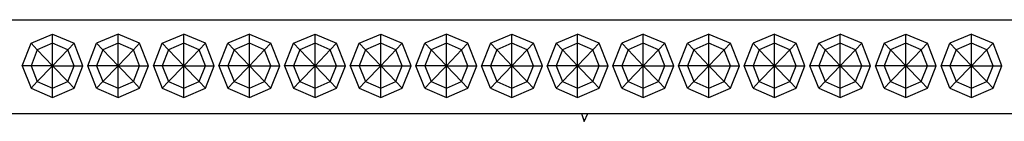
# Model space of a CAD drawing. Units: centimetres. Extents: x 101 to 556, y -105 to 109.
# Drawn here: x 395 to 406, y -98 to -97 of the extents above; entities that cross this region are included whole.
import ezdxf

# ---------------------------------------------------------------- set-up
doc = ezdxf.new("R2010")
doc.units = ezdxf.units.CM
doc.layers.add('Edges', color=7, linetype='Continuous')

# ---------------------------------------------------------------- blocks, each defined once
blk = doc.blocks.new('Chesterfield_Sofá_Brava+Forma ls')
for p, q in [((-45.263, -32.575), (35.939, -32.575)), ((-34.498, -32.848), (-34.25, -32.741)), ((-34.25, -32.741), (-34.002, -32.848)), ((-34.25, -32.848), (-34.25, -32.741)), ((-33.493, -32.741), (-33.741, -32.848)), ((-33.245, -32.848), (-33.493, -32.741)), ((-33.493, -32.848), (-33.493, -32.741)), ((-32.984, -32.848), (-32.736, -32.741)), ((-32.487, -32.848), (-32.736, -32.741)), ((-32.736, -32.848), (-32.736, -32.741)), ((-31.979, -32.741), (-32.227, -32.848)), ((-31.979, -32.741), (-31.73, -32.848)), ((-31.979, -32.848), (-31.979, -32.741)), ((-31.47, -32.848), (-31.221, -32.741)), ((-31.221, -32.741), (-30.973, -32.848)), ((-31.221, -32.848), (-31.221, -32.741)), ((-30.712, -32.848), (-30.464, -32.741)), ((-30.464, -32.741), (-30.216, -32.848)), ((-30.464, -32.848), (-30.464, -32.741)), ((-29.707, -32.741), (-29.955, -32.848)), ((-29.459, -32.848), (-29.707, -32.741)), ((-29.707, -32.848), (-29.707, -32.741)), ((-29.198, -32.848), (-28.95, -32.741)), ((-28.95, -32.741), (-28.701, -32.848)), ((-28.95, -32.848), (-28.95, -32.741)), ((-28.441, -32.848), (-28.193, -32.741)), ((-27.944, -32.848), (-28.193, -32.741)), ((-28.193, -32.848), (-28.193, -32.741)), ((-27.435, -32.741), (-27.684, -32.848)), ((-27.435, -32.741), (-27.187, -32.848)), ((-27.435, -32.848), (-27.435, -32.741)), ((-26.678, -32.741), (-26.927, -32.848)), ((-26.678, -32.741), (-26.43, -32.848)), ((-26.678, -32.848), (-26.678, -32.741)), ((-25.921, -32.741), (-26.169, -32.848)), ((-25.921, -32.741), (-25.673, -32.848)), ((-25.921, -32.848), (-25.921, -32.741)), ((-25.412, -32.848), (-25.164, -32.741)), ((-24.915, -32.848), (-25.164, -32.741)), ((-25.164, -32.848), (-25.164, -32.741)), ((-24.655, -32.848), (-24.407, -32.741)), ((-24.407, -32.741), (-24.158, -32.848)), ((-24.407, -32.848), (-24.407, -32.741)), ((-23.649, -32.741), (-23.898, -32.848)), ((-23.649, -32.741), (-23.401, -32.848)), ((-23.649, -32.848), (-23.649, -32.741)), ((-34.601, -33.107), (-34.498, -32.848)), ((-34.426, -32.924), (-34.498, -32.848)), ((-34.426, -32.924), (-34.498, -33.107)), ((-34.25, -32.848), (-34.426, -32.924)), ((-34.25, -33.107), (-34.426, -32.924)), ((-34.25, -33.107), (-34.25, -32.848)), ((-34.075, -32.924), (-34.25, -32.848)), ((-34.25, -33.107), (-34.075, -32.924)), ((-34.075, -32.924), (-34.002, -32.848)), ((-34.002, -33.107), (-34.075, -32.924)), ((-33.899, -33.107), (-34.002, -32.848)), ((-33.844, -33.107), (-33.741, -32.848)), ((-33.669, -32.924), (-33.741, -32.848)), ((-33.669, -32.924), (-33.741, -33.107)), ((-33.493, -32.848), (-33.669, -32.924)), ((-33.493, -33.107), (-33.669, -32.924)), ((-33.493, -33.107), (-33.493, -32.848)), ((-33.317, -32.924), (-33.493, -32.848)), ((-33.493, -33.107), (-33.317, -32.924)), ((-33.317, -32.924), (-33.245, -32.848)), ((-33.245, -33.107), (-33.317, -32.924)), ((-33.142, -33.107), (-33.245, -32.848)), ((-33.087, -33.107), (-32.984, -32.848)), ((-32.911, -32.924), (-32.984, -32.848)), ((-32.911, -32.924), (-32.984, -33.107)), ((-32.736, -32.848), (-32.911, -32.924)), ((-32.736, -33.107), (-32.911, -32.924)), ((-32.736, -33.107), (-32.736, -32.848)), ((-32.56, -32.924), (-32.736, -32.848)), ((-32.736, -33.107), (-32.56, -32.924)), ((-32.56, -32.924), (-32.487, -32.848)), ((-32.487, -33.107), (-32.56, -32.924)), ((-32.385, -33.107), (-32.487, -32.848)), ((-32.33, -33.107), (-32.227, -32.848)), ((-32.154, -32.924), (-32.227, -32.848)), ((-32.154, -32.924), (-32.227, -33.107)), ((-31.979, -32.848), (-32.154, -32.924)), ((-31.979, -33.107), (-32.154, -32.924)), ((-31.979, -33.107), (-31.979, -32.848)), ((-31.803, -32.924), (-31.979, -32.848)), ((-31.979, -33.107), (-31.803, -32.924)), ((-31.803, -32.924), (-31.73, -32.848)), ((-31.73, -33.107), (-31.803, -32.924)), ((-31.627, -33.107), (-31.73, -32.848)), ((-31.573, -33.107), (-31.47, -32.848)), ((-31.397, -32.924), (-31.47, -32.848)), ((-31.397, -32.924), (-31.47, -33.107)), ((-31.221, -32.848), (-31.397, -32.924)), ((-31.221, -33.107), (-31.397, -32.924)), ((-31.221, -33.107), (-31.221, -32.848)), ((-31.046, -32.924), (-31.221, -32.848)), ((-31.221, -33.107), (-31.046, -32.924)), ((-31.046, -32.924), (-30.973, -32.848)), ((-30.973, -33.107), (-31.046, -32.924)), ((-30.87, -33.107), (-30.973, -32.848)), ((-30.815, -33.107), (-30.712, -32.848)), ((-30.64, -32.924), (-30.712, -32.848)), ((-30.64, -32.924), (-30.712, -33.107)), ((-30.464, -32.848), (-30.64, -32.924)), ((-30.464, -33.107), (-30.64, -32.924)), ((-30.464, -33.107), (-30.464, -32.848)), ((-30.289, -32.924), (-30.464, -32.848)), ((-30.464, -33.107), (-30.289, -32.924)), ((-30.289, -32.924), (-30.216, -32.848)), ((-30.216, -33.107), (-30.289, -32.924)), ((-30.113, -33.107), (-30.216, -32.848)), ((-30.058, -33.107), (-29.955, -32.848)), ((-29.883, -32.924), (-29.955, -32.848)), ((-29.883, -32.924), (-29.955, -33.107)), ((-29.707, -32.848), (-29.883, -32.924)), ((-29.707, -33.107), (-29.883, -32.924)), ((-29.707, -33.107), (-29.707, -32.848)), ((-29.531, -32.924), (-29.707, -32.848)), ((-29.707, -33.107), (-29.531, -32.924)), ((-29.531, -32.924), (-29.459, -32.848)), ((-29.459, -33.107), (-29.531, -32.924)), ((-29.356, -33.107), (-29.459, -32.848)), ((-29.198, -32.848), (-29.301, -33.107)), ((-29.125, -32.924), (-29.198, -32.848)), ((-29.125, -32.924), (-29.198, -33.107)), ((-28.95, -32.848), (-29.125, -32.924)), ((-28.95, -33.107), (-29.125, -32.924)), ((-28.774, -32.924), (-28.95, -32.848)), ((-28.95, -33.107), (-28.95, -32.848)), ((-28.95, -33.107), (-28.774, -32.924)), ((-28.774, -32.924), (-28.701, -32.848)), ((-28.701, -33.107), (-28.774, -32.924)), ((-28.599, -33.107), (-28.701, -32.848)), ((-28.441, -32.848), (-28.544, -33.107)), ((-28.368, -32.924), (-28.441, -32.848)), ((-28.368, -32.924), (-28.441, -33.107)), ((-28.193, -32.848), (-28.368, -32.924)), ((-28.193, -33.107), (-28.368, -32.924)), ((-28.193, -33.107), (-28.193, -32.848)), ((-28.017, -32.924), (-28.193, -32.848)), ((-28.193, -33.107), (-28.017, -32.924)), ((-28.017, -32.924), (-27.944, -32.848)), ((-27.944, -33.107), (-28.017, -32.924)), ((-27.841, -33.107), (-27.944, -32.848)), ((-27.787, -33.107), (-27.684, -32.848)), ((-27.611, -32.924), (-27.684, -32.848)), ((-27.611, -32.924), (-27.684, -33.107)), ((-27.435, -32.848), (-27.611, -32.924)), ((-27.435, -33.107), (-27.611, -32.924)), ((-27.435, -33.107), (-27.435, -32.848)), ((-27.26, -32.924), (-27.435, -32.848)), ((-27.435, -33.107), (-27.26, -32.924)), ((-27.26, -32.924), (-27.187, -32.848)), ((-27.187, -33.107), (-27.26, -32.924)), ((-27.084, -33.107), (-27.187, -32.848)), ((-27.029, -33.107), (-26.927, -32.848)), ((-26.854, -32.924), (-26.927, -32.848)), ((-26.854, -32.924), (-26.927, -33.107)), ((-26.678, -32.848), (-26.854, -32.924)), ((-26.678, -33.107), (-26.854, -32.924)), ((-26.678, -33.107), (-26.678, -32.848)), ((-26.503, -32.924), (-26.678, -32.848)), ((-26.678, -33.107), (-26.503, -32.924)), ((-26.503, -32.924), (-26.43, -32.848)), ((-26.43, -33.107), (-26.503, -32.924)), ((-26.327, -33.107), (-26.43, -32.848)), ((-26.272, -33.107), (-26.169, -32.848)), ((-26.097, -32.924), (-26.169, -32.848)), ((-26.097, -32.924), (-26.169, -33.107)), ((-25.921, -32.848), (-26.097, -32.924)), ((-25.921, -33.107), (-26.097, -32.924)), ((-25.921, -33.107), (-25.921, -32.848)), ((-25.745, -32.924), (-25.921, -32.848)), ((-25.921, -33.107), (-25.745, -32.924)), ((-25.745, -32.924), (-25.673, -32.848)), ((-25.673, -33.107), (-25.745, -32.924)), ((-25.57, -33.107), (-25.673, -32.848)), ((-25.515, -33.107), (-25.412, -32.848)), ((-25.339, -32.924), (-25.412, -32.848)), ((-25.339, -32.924), (-25.412, -33.107)), ((-25.164, -32.848), (-25.339, -32.924)), ((-25.164, -33.107), (-25.339, -32.924)), ((-25.164, -33.107), (-25.164, -32.848)), ((-24.988, -32.924), (-25.164, -32.848)), ((-25.164, -33.107), (-24.988, -32.924)), ((-24.988, -32.924), (-24.915, -32.848)), ((-24.915, -33.107), (-24.988, -32.924)), ((-24.813, -33.107), (-24.915, -32.848)), ((-24.655, -32.848), (-24.758, -33.107)), ((-24.582, -32.924), (-24.655, -32.848)), ((-24.582, -32.924), (-24.655, -33.107)), ((-24.407, -32.848), (-24.582, -32.924)), ((-24.407, -33.107), (-24.582, -32.924)), ((-24.407, -33.107), (-24.407, -32.848)), ((-24.231, -32.924), (-24.407, -32.848)), ((-24.407, -33.107), (-24.231, -32.924)), ((-24.231, -32.924), (-24.158, -32.848)), ((-24.158, -33.107), (-24.231, -32.924)), ((-24.055, -33.107), (-24.158, -32.848)), ((-24.001, -33.107), (-23.898, -32.848)), ((-23.825, -32.924), (-23.898, -32.848)), ((-23.825, -32.924), (-23.898, -33.107)), ((-23.649, -32.848), (-23.825, -32.924)), ((-23.649, -33.107), (-23.825, -32.924)), ((-23.649, -33.107), (-23.649, -32.848)), ((-23.474, -32.924), (-23.649, -32.848)), ((-23.649, -33.107), (-23.474, -32.924)), ((-23.474, -32.924), (-23.401, -32.848)), ((-23.401, -33.107), (-23.474, -32.924)), ((-23.298, -33.107), (-23.401, -32.848)), ((-34.498, -33.107), (-34.601, -33.107)), ((-34.601, -33.107), (-34.498, -33.366)), ((-34.25, -33.107), (-34.498, -33.107)), ((-34.498, -33.107), (-34.426, -33.29)), ((-34.25, -33.107), (-34.426, -33.29)), ((-34.25, -33.366), (-34.25, -33.107)), ((-34.25, -33.107), (-34.075, -33.29)), ((-34.25, -33.107), (-34.002, -33.107)), ((-34.075, -33.29), (-34.002, -33.107)), ((-34.002, -33.366), (-33.899, -33.107)), ((-34.002, -33.107), (-33.899, -33.107)), ((-33.741, -33.366), (-33.844, -33.107)), ((-33.741, -33.107), (-33.844, -33.107)), ((-33.493, -33.107), (-33.741, -33.107)), ((-33.741, -33.107), (-33.669, -33.29)), ((-33.493, -33.107), (-33.669, -33.29)), ((-33.493, -33.366), (-33.493, -33.107)), ((-33.493, -33.107), (-33.317, -33.29)), ((-33.493, -33.107), (-33.245, -33.107)), ((-33.317, -33.29), (-33.245, -33.107)), ((-33.245, -33.366), (-33.142, -33.107)), ((-33.245, -33.107), (-33.142, -33.107)), ((-32.984, -33.107), (-33.087, -33.107)), ((-33.087, -33.107), (-32.984, -33.366)), ((-32.736, -33.107), (-32.984, -33.107)), ((-32.984, -33.107), (-32.911, -33.29)), ((-32.736, -33.107), (-32.911, -33.29)), ((-32.736, -33.366), (-32.736, -33.107)), ((-32.736, -33.107), (-32.487, -33.107)), ((-32.736, -33.107), (-32.56, -33.29)), ((-32.56, -33.29), (-32.487, -33.107)), ((-32.487, -33.366), (-32.385, -33.107)), ((-32.487, -33.107), (-32.385, -33.107)), ((-32.227, -33.107), (-32.33, -33.107)), ((-32.33, -33.107), (-32.227, -33.366)), ((-31.979, -33.107), (-32.227, -33.107)), ((-32.227, -33.107), (-32.154, -33.29)), ((-31.979, -33.107), (-32.154, -33.29)), ((-31.979, -33.366), (-31.979, -33.107)), ((-31.979, -33.107), (-31.803, -33.29)), ((-31.979, -33.107), (-31.73, -33.107)), ((-31.803, -33.29), (-31.73, -33.107)), ((-31.73, -33.366), (-31.627, -33.107)), ((-31.73, -33.107), (-31.627, -33.107)), ((-31.47, -33.107), (-31.573, -33.107)), ((-31.573, -33.107), (-31.47, -33.366)), ((-31.221, -33.107), (-31.47, -33.107)), ((-31.47, -33.107), (-31.397, -33.29)), ((-31.221, -33.107), (-31.397, -33.29)), ((-31.221, -33.366), (-31.221, -33.107)), ((-31.221, -33.107), (-31.046, -33.29)), ((-31.221, -33.107), (-30.973, -33.107)), ((-31.046, -33.29), (-30.973, -33.107)), ((-30.973, -33.366), (-30.87, -33.107)), ((-30.973, -33.107), (-30.87, -33.107)), ((-30.712, -33.107), (-30.815, -33.107)), ((-30.815, -33.107), (-30.712, -33.366)), ((-30.464, -33.107), (-30.712, -33.107)), ((-30.712, -33.107), (-30.64, -33.29)), ((-30.464, -33.107), (-30.64, -33.29)), ((-30.464, -33.366), (-30.464, -33.107)), ((-30.464, -33.107), (-30.289, -33.29)), ((-30.464, -33.107), (-30.216, -33.107)), ((-30.289, -33.29), (-30.216, -33.107)), ((-30.216, -33.366), (-30.113, -33.107)), ((-30.216, -33.107), (-30.113, -33.107)), ((-29.955, -33.366), (-30.058, -33.107)), ((-29.955, -33.107), (-30.058, -33.107)), ((-29.707, -33.107), (-29.955, -33.107)), ((-29.955, -33.107), (-29.883, -33.29)), ((-29.707, -33.107), (-29.883, -33.29)), ((-29.707, -33.366), (-29.707, -33.107)), ((-29.707, -33.107), (-29.531, -33.29)), ((-29.707, -33.107), (-29.459, -33.107)), ((-29.531, -33.29), (-29.459, -33.107)), ((-29.459, -33.366), (-29.356, -33.107)), ((-29.459, -33.107), (-29.356, -33.107)), ((-29.198, -33.366), (-29.301, -33.107)), ((-29.198, -33.107), (-29.301, -33.107)), ((-28.95, -33.107), (-29.198, -33.107)), ((-29.198, -33.107), (-29.125, -33.29)), ((-28.95, -33.107), (-29.125, -33.29)), ((-28.95, -33.366), (-28.95, -33.107)), ((-28.95, -33.107), (-28.774, -33.29)), ((-28.95, -33.107), (-28.701, -33.107)), ((-28.774, -33.29), (-28.701, -33.107)), ((-28.701, -33.366), (-28.599, -33.107)), ((-28.701, -33.107), (-28.599, -33.107)), ((-28.441, -33.366), (-28.544, -33.107)), ((-28.441, -33.107), (-28.544, -33.107)), ((-28.193, -33.107), (-28.441, -33.107)), ((-28.441, -33.107), (-28.368, -33.29)), ((-28.193, -33.107), (-28.368, -33.29)), ((-28.193, -33.366), (-28.193, -33.107)), ((-28.193, -33.107), (-28.017, -33.29)), ((-28.193, -33.107), (-27.944, -33.107)), ((-28.017, -33.29), (-27.944, -33.107)), ((-27.944, -33.366), (-27.841, -33.107)), ((-27.944, -33.107), (-27.841, -33.107)), ((-27.684, -33.366), (-27.787, -33.107)), ((-27.684, -33.107), (-27.787, -33.107)), ((-27.435, -33.107), (-27.684, -33.107)), ((-27.684, -33.107), (-27.611, -33.29)), ((-27.435, -33.107), (-27.611, -33.29)), ((-27.435, -33.366), (-27.435, -33.107)), ((-27.435, -33.107), (-27.26, -33.29)), ((-27.435, -33.107), (-27.187, -33.107)), ((-27.26, -33.29), (-27.187, -33.107)), ((-27.187, -33.366), (-27.084, -33.107)), ((-27.187, -33.107), (-27.084, -33.107)), ((-26.927, -33.366), (-27.029, -33.107)), ((-26.927, -33.107), (-27.029, -33.107)), ((-26.678, -33.107), (-26.927, -33.107)), ((-26.927, -33.107), (-26.854, -33.29)), ((-26.678, -33.107), (-26.854, -33.29)), ((-26.678, -33.366), (-26.678, -33.107)), ((-26.678, -33.107), (-26.503, -33.29)), ((-26.678, -33.107), (-26.43, -33.107)), ((-26.503, -33.29), (-26.43, -33.107)), ((-26.43, -33.366), (-26.327, -33.107)), ((-26.43, -33.107), (-26.327, -33.107)), ((-26.169, -33.366), (-26.272, -33.107)), ((-26.169, -33.107), (-26.272, -33.107)), ((-25.921, -33.107), (-26.169, -33.107)), ((-26.169, -33.107), (-26.097, -33.29)), ((-25.921, -33.107), (-26.097, -33.29)), ((-25.921, -33.366), (-25.921, -33.107)), ((-25.921, -33.107), (-25.745, -33.29)), ((-25.921, -33.107), (-25.673, -33.107)), ((-25.745, -33.29), (-25.673, -33.107)), ((-25.673, -33.366), (-25.57, -33.107)), ((-25.673, -33.107), (-25.57, -33.107)), ((-25.412, -33.366), (-25.515, -33.107)), ((-25.412, -33.107), (-25.515, -33.107)), ((-25.164, -33.107), (-25.412, -33.107)), ((-25.412, -33.107), (-25.339, -33.29)), ((-25.164, -33.107), (-25.339, -33.29)), ((-25.164, -33.366), (-25.164, -33.107)), ((-25.164, -33.107), (-24.988, -33.29)), ((-25.164, -33.107), (-24.915, -33.107)), ((-24.988, -33.29), (-24.915, -33.107)), ((-24.915, -33.366), (-24.813, -33.107)), ((-24.915, -33.107), (-24.813, -33.107)), ((-24.655, -33.366), (-24.758, -33.107)), ((-24.655, -33.107), (-24.758, -33.107)), ((-24.407, -33.107), (-24.655, -33.107)), ((-24.655, -33.107), (-24.582, -33.29)), ((-24.407, -33.107), (-24.582, -33.29)), ((-24.407, -33.366), (-24.407, -33.107)), ((-24.407, -33.107), (-24.231, -33.29)), ((-24.407, -33.107), (-24.158, -33.107)), ((-24.231, -33.29), (-24.158, -33.107)), ((-24.158, -33.366), (-24.055, -33.107)), ((-24.158, -33.107), (-24.055, -33.107)), ((-23.898, -33.366), (-24.001, -33.107)), ((-23.898, -33.107), (-24.001, -33.107)), ((-23.649, -33.107), (-23.898, -33.107)), ((-23.898, -33.107), (-23.825, -33.29)), ((-23.649, -33.107), (-23.825, -33.29)), ((-23.649, -33.366), (-23.649, -33.107)), ((-23.649, -33.107), (-23.474, -33.29)), ((-23.649, -33.107), (-23.401, -33.107)), ((-23.474, -33.29), (-23.401, -33.107)), ((-23.401, -33.366), (-23.298, -33.107)), ((-23.401, -33.107), (-23.298, -33.107)), ((-34.426, -33.29), (-34.498, -33.366)), ((-34.498, -33.366), (-34.25, -33.473)), ((-34.426, -33.29), (-34.25, -33.366)), ((-34.25, -33.366), (-34.075, -33.29)), ((-34.25, -33.473), (-34.002, -33.366)), ((-34.25, -33.473), (-34.25, -33.366)), ((-34.075, -33.29), (-34.002, -33.366)), ((-33.669, -33.29), (-33.741, -33.366)), ((-33.741, -33.366), (-33.493, -33.473)), ((-33.669, -33.29), (-33.493, -33.366)), ((-33.493, -33.366), (-33.317, -33.29)), ((-33.493, -33.473), (-33.245, -33.366)), ((-33.493, -33.473), (-33.493, -33.366)), ((-33.317, -33.29), (-33.245, -33.366)), ((-32.911, -33.29), (-32.984, -33.366)), ((-32.984, -33.366), (-32.736, -33.473)), ((-32.911, -33.29), (-32.736, -33.366)), ((-32.736, -33.366), (-32.56, -33.29)), ((-32.736, -33.473), (-32.487, -33.366)), ((-32.736, -33.473), (-32.736, -33.366)), ((-32.56, -33.29), (-32.487, -33.366)), ((-32.154, -33.29), (-32.227, -33.366)), ((-32.227, -33.366), (-31.979, -33.473)), ((-32.154, -33.29), (-31.979, -33.366)), ((-31.979, -33.366), (-31.803, -33.29)), ((-31.979, -33.473), (-31.73, -33.366)), ((-31.979, -33.473), (-31.979, -33.366)), ((-31.803, -33.29), (-31.73, -33.366)), ((-31.397, -33.29), (-31.47, -33.366)), ((-31.47, -33.366), (-31.221, -33.473)), ((-31.397, -33.29), (-31.221, -33.366)), ((-31.221, -33.366), (-31.046, -33.29)), ((-31.221, -33.473), (-30.973, -33.366)), ((-31.221, -33.473), (-31.221, -33.366)), ((-31.046, -33.29), (-30.973, -33.366)), ((-30.64, -33.29), (-30.712, -33.366)), ((-30.712, -33.366), (-30.464, -33.473)), ((-30.64, -33.29), (-30.464, -33.366)), ((-30.464, -33.366), (-30.289, -33.29)), ((-30.464, -33.473), (-30.216, -33.366)), ((-30.464, -33.473), (-30.464, -33.366)), ((-30.289, -33.29), (-30.216, -33.366)), ((-29.883, -33.29), (-29.955, -33.366)), ((-29.955, -33.366), (-29.707, -33.473)), ((-29.883, -33.29), (-29.707, -33.366)), ((-29.707, -33.366), (-29.531, -33.29)), ((-29.707, -33.473), (-29.459, -33.366)), ((-29.707, -33.473), (-29.707, -33.366)), ((-29.531, -33.29), (-29.459, -33.366)), ((-29.125, -33.29), (-29.198, -33.366)), ((-29.198, -33.366), (-28.95, -33.473)), ((-29.125, -33.29), (-28.95, -33.366)), ((-28.95, -33.366), (-28.774, -33.29)), ((-28.95, -33.473), (-28.701, -33.366)), ((-28.95, -33.473), (-28.95, -33.366)), ((-28.774, -33.29), (-28.701, -33.366)), ((-28.368, -33.29), (-28.441, -33.366)), ((-28.441, -33.366), (-28.193, -33.473)), ((-28.368, -33.29), (-28.193, -33.366)), ((-28.193, -33.366), (-28.017, -33.29)), ((-28.193, -33.473), (-27.944, -33.366)), ((-28.193, -33.473), (-28.193, -33.366)), ((-28.017, -33.29), (-27.944, -33.366)), ((-27.611, -33.29), (-27.684, -33.366)), ((-27.684, -33.366), (-27.435, -33.473)), ((-27.611, -33.29), (-27.435, -33.366)), ((-27.435, -33.366), (-27.26, -33.29)), ((-27.435, -33.473), (-27.187, -33.366)), ((-27.435, -33.473), (-27.435, -33.366)), ((-27.26, -33.29), (-27.187, -33.366)), ((-26.854, -33.29), (-26.927, -33.366)), ((-26.927, -33.366), (-26.678, -33.473)), ((-26.854, -33.29), (-26.678, -33.366)), ((-26.678, -33.366), (-26.503, -33.29)), ((-26.678, -33.473), (-26.43, -33.366)), ((-26.678, -33.473), (-26.678, -33.366)), ((-26.503, -33.29), (-26.43, -33.366)), ((-26.097, -33.29), (-26.169, -33.366)), ((-26.169, -33.366), (-25.921, -33.473)), ((-26.097, -33.29), (-25.921, -33.366)), ((-25.921, -33.366), (-25.745, -33.29)), ((-25.921, -33.473), (-25.673, -33.366)), ((-25.921, -33.473), (-25.921, -33.366)), ((-25.745, -33.29), (-25.673, -33.366)), ((-25.339, -33.29), (-25.412, -33.366)), ((-25.412, -33.366), (-25.164, -33.473)), ((-25.339, -33.29), (-25.164, -33.366)), ((-25.164, -33.366), (-24.988, -33.29)), ((-25.164, -33.473), (-24.915, -33.366)), ((-25.164, -33.473), (-25.164, -33.366)), ((-24.988, -33.29), (-24.915, -33.366)), ((-24.582, -33.29), (-24.655, -33.366)), ((-24.655, -33.366), (-24.407, -33.473)), ((-24.582, -33.29), (-24.407, -33.366)), ((-24.407, -33.366), (-24.231, -33.29)), ((-24.407, -33.473), (-24.158, -33.366)), ((-24.407, -33.473), (-24.407, -33.366)), ((-24.231, -33.29), (-24.158, -33.366)), ((-23.825, -33.29), (-23.898, -33.366)), ((-23.898, -33.366), (-23.649, -33.473)), ((-23.825, -33.29), (-23.649, -33.366)), ((-23.649, -33.366), (-23.474, -33.29)), ((-23.649, -33.473), (-23.401, -33.366)), ((-23.649, -33.473), (-23.649, -33.366)), ((-23.474, -33.29), (-23.401, -33.366)), ((-36.884, -33.658), (-28.148, -33.658)), ((-28.148, -33.658), (-28.116, -33.751)), ((-28.148, -33.658), (-28.075, -33.658)), ((-28.116, -33.751), (-28.075, -33.658)), ((-28.075, -33.658), (-10.996, -33.658))]:
    blk.add_line(p, q)

msp = doc.modelspace()

# ---------------------------------------------------------------- block references
at = {"layer": 'Edges'}
msp.add_blockref('Chesterfield_Sofá_Brava+Forma ls', (429.532, -64.115), dxfattribs=at)

doc.saveas('drawing.dxf')
